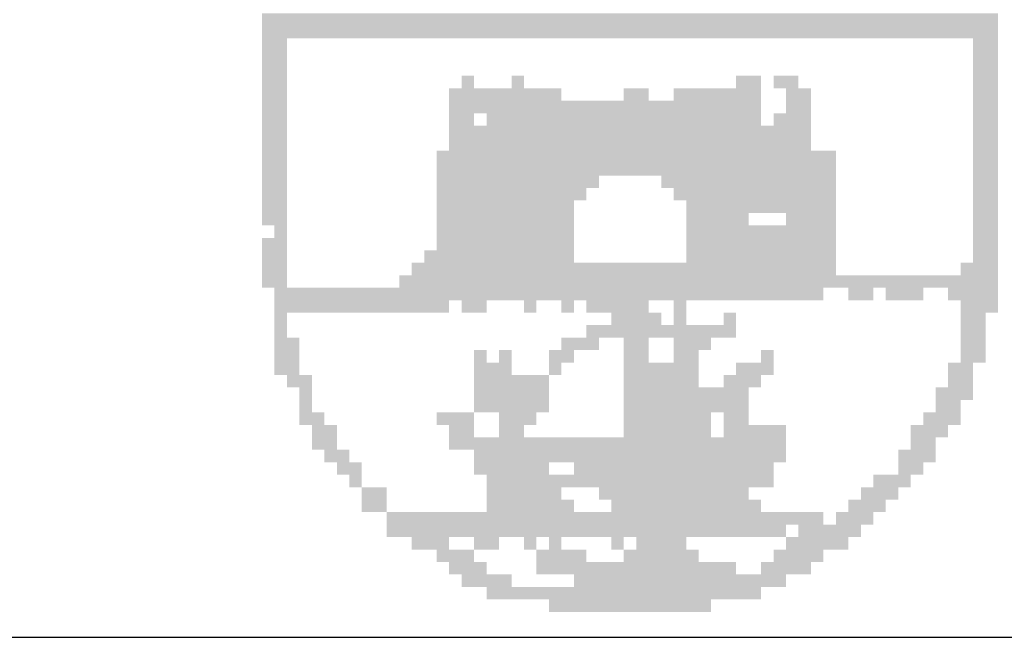
# Model space of a CAD drawing. Extents: x 184692 to 185107, y 71823 to 72243.
# Drawn here: x 184997 to 185001, y 71841 to 71844 of the extents above; entities that cross this region are included whole.
import ezdxf

# ---------------------------------------------------------------- set-up
doc = ezdxf.new("R2010")
doc.units = 0
doc.header["$MEASUREMENT"] = 0
doc.layers.add('BR', color=220, linetype='CONTINUOUS')
doc.layers.add('SIMBPMPA', color=1, linetype='CONTINUOUS')

msp = doc.modelspace()

# ---------------------------------------------------------------- linework, layer by layer
at = {"layer": 'BR', "color": 253}
msp.add_line((184888.1032, 71840.5892), (185081.7092, 71840.5892), dxfattribs=at)
at = {"layer": 'SIMBPMPA', "color": 7}
for points in [[(184997.8365, 71843.5424), (185001.3185, 71843.5424), (184997.8365, 71843.4833), (185001.3185, 71843.4833)], [(184997.8365, 71843.4833), (185001.3185, 71843.4833), (184997.8365, 71843.4243), (185001.3185, 71843.4243)], [(184997.8365, 71843.4243), (184997.9546, 71843.4243), (184997.8365, 71843.3653), (184997.9546, 71843.3653)], [(185001.2005, 71843.4243), (185001.3185, 71843.4243), (185001.2005, 71843.3653), (185001.3185, 71843.3653)], [(184997.8365, 71843.3653), (184997.9546, 71843.3653), (184997.8365, 71843.3063), (184997.9546, 71843.3063)], [(185001.2005, 71843.3653), (185001.3185, 71843.3653), (185001.2005, 71843.3063), (185001.3185, 71843.3063)], [(184997.8365, 71843.3063), (184997.9546, 71843.3063), (184997.8365, 71843.2473), (184997.9546, 71843.2473)], [(185001.2005, 71843.3063), (185001.3185, 71843.3063), (185001.2005, 71843.2473), (185001.3185, 71843.2473)], [(184997.8365, 71843.2473), (184997.9546, 71843.2473), (184997.8365, 71843.1883), (184997.9546, 71843.1883)], [(184998.7808, 71843.2473), (184998.8398, 71843.2473), (184998.7808, 71843.1883), (184998.8398, 71843.1883)], [(184999.0168, 71843.2473), (184999.0759, 71843.2473), (184999.0168, 71843.1883), (184999.0759, 71843.1883)], [(185000.0791, 71843.2473), (185000.1972, 71843.2473), (185000.0791, 71843.1883), (185000.1972, 71843.1883)], [(185000.2562, 71843.2473), (185000.3742, 71843.2473), (185000.2562, 71843.1883), (185000.3742, 71843.1883)], [(185001.2005, 71843.2473), (185001.3185, 71843.2473), (185001.2005, 71843.1883), (185001.3185, 71843.1883)], [(184997.8365, 71843.1883), (184997.9546, 71843.1883), (184997.8365, 71843.1292), (184997.9546, 71843.1292)], [(184998.7218, 71843.1883), (184999.1349, 71843.1883), (184998.7218, 71843.1292), (184999.1349, 71843.1292)], [(184999.1349, 71843.1883), (184999.1939, 71843.1883), (184999.1349, 71843.1292), (184999.1939, 71843.1292)], [(184999.1939, 71843.1883), (184999.2529, 71843.1883), (184999.1939, 71843.1292), (184999.2529, 71843.1292)], [(184999.548, 71843.1883), (184999.607, 71843.1883), (184999.548, 71843.1292), (184999.607, 71843.1292)], [(184999.607, 71843.1883), (184999.666, 71843.1883), (184999.607, 71843.1292), (184999.666, 71843.1292)], [(184999.7841, 71843.1883), (185000.1972, 71843.1883), (184999.7841, 71843.1292), (185000.1972, 71843.1292)], [(185000.3152, 71843.1883), (185000.4332, 71843.1883), (185000.3152, 71843.1292), (185000.4332, 71843.1292)], [(185001.2005, 71843.1883), (185001.3185, 71843.1883), (185001.2005, 71843.1292), (185001.3185, 71843.1292)], [(184997.8365, 71843.1292), (184997.9546, 71843.1292), (184997.8365, 71843.0702), (184997.9546, 71843.0702)], [(184998.7218, 71843.1292), (185000.1972, 71843.1292), (184998.7218, 71843.0702), (185000.1972, 71843.0702)], [(185000.3152, 71843.1292), (185000.4332, 71843.1292), (185000.3152, 71843.0702), (185000.4332, 71843.0702)], [(185001.2005, 71843.1292), (185001.3185, 71843.1292), (185001.2005, 71843.0702), (185001.3185, 71843.0702)], [(184997.8365, 71843.0702), (184997.9546, 71843.0702), (184997.8365, 71843.0112), (184997.9546, 71843.0112)], [(184998.7218, 71843.0702), (184998.8398, 71843.0702), (184998.7218, 71843.0112), (184998.8398, 71843.0112)], [(184998.8988, 71843.0702), (185000.1972, 71843.0702), (184998.8988, 71843.0112), (185000.1972, 71843.0112)], [(185000.2562, 71843.0702), (185000.4332, 71843.0702), (185000.2562, 71843.0112), (185000.4332, 71843.0112)], [(185001.2005, 71843.0702), (185001.3185, 71843.0702), (185001.2005, 71843.0112), (185001.3185, 71843.0112)], [(184997.8365, 71843.0112), (184997.9546, 71843.0112), (184997.8365, 71842.9522), (184997.9546, 71842.9522)], [(184998.7218, 71843.0112), (185000.4332, 71843.0112), (184998.7218, 71842.9522), (185000.4332, 71842.9522)], [(185001.2005, 71843.0112), (185001.3185, 71843.0112), (185001.2005, 71842.9522), (185001.3185, 71842.9522)], [(184997.8365, 71842.9522), (184997.9546, 71842.9522), (184997.8365, 71842.8932), (184997.9546, 71842.8932)], [(184998.7218, 71842.9522), (185000.4332, 71842.9522), (184998.7218, 71842.8932), (185000.4332, 71842.8932)], [(185001.2005, 71842.9522), (185001.3185, 71842.9522), (185001.2005, 71842.8932), (185001.3185, 71842.8932)], [(184997.8365, 71842.8932), (184997.9546, 71842.8932), (184997.8365, 71842.8342), (184997.9546, 71842.8342)], [(184998.6627, 71842.8932), (185000.5513, 71842.8932), (184998.6627, 71842.8342), (185000.5513, 71842.8342)], [(185001.2005, 71842.8932), (185001.3185, 71842.8932), (185001.2005, 71842.8342), (185001.3185, 71842.8342)], [(184997.8365, 71842.8342), (184997.9546, 71842.8342), (184997.8365, 71842.7751), (184997.9546, 71842.7751)], [(184998.6627, 71842.8342), (185000.5513, 71842.8342), (184998.6627, 71842.7751), (185000.5513, 71842.7751)], [(185001.2005, 71842.8342), (185001.3185, 71842.8342), (185001.2005, 71842.7751), (185001.3185, 71842.7751)], [(184997.8365, 71842.7751), (184997.9546, 71842.7751), (184997.8365, 71842.7161), (184997.9546, 71842.7161)], [(184998.6627, 71842.7751), (184999.43, 71842.7751), (184998.6627, 71842.7161), (184999.43, 71842.7161)], [(184999.725, 71842.7751), (185000.5513, 71842.7751), (184999.725, 71842.7161), (185000.5513, 71842.7161)], [(185001.2005, 71842.7751), (185001.3185, 71842.7751), (185001.2005, 71842.7161), (185001.3185, 71842.7161)], [(184997.8365, 71842.7161), (184997.9546, 71842.7161), (184997.8365, 71842.6571), (184997.9546, 71842.6571)], [(184998.6627, 71842.7161), (184999.3709, 71842.7161), (184998.6627, 71842.6571), (184999.3709, 71842.6571)], [(184999.7841, 71842.7161), (185000.5513, 71842.7161), (184999.7841, 71842.6571), (185000.5513, 71842.6571)], [(185001.2005, 71842.7161), (185001.3185, 71842.7161), (185001.2005, 71842.6571), (185001.3185, 71842.6571)], [(184997.8365, 71842.6571), (184997.9546, 71842.6571), (184997.8365, 71842.5981), (184997.9546, 71842.5981)], [(184998.6627, 71842.6571), (184999.3119, 71842.6571), (184998.6627, 71842.5981), (184999.3119, 71842.5981)], [(184999.8431, 71842.6571), (185000.1972, 71842.6571), (184999.8431, 71842.5981), (185000.1972, 71842.5981)], [(185000.1972, 71842.6571), (185000.5513, 71842.6571), (185000.1972, 71842.5981), (185000.5513, 71842.5981)], [(185001.2005, 71842.6571), (185001.3185, 71842.6571), (185001.2005, 71842.5981), (185001.3185, 71842.5981)], [(184997.8365, 71842.5981), (184997.9546, 71842.5981), (184997.8365, 71842.5391), (184997.9546, 71842.5391)], [(184998.6627, 71842.5981), (184999.3119, 71842.5981), (184998.6627, 71842.5391), (184999.3119, 71842.5391)], [(184999.8431, 71842.5981), (185000.1382, 71842.5981), (184999.8431, 71842.5391), (185000.1382, 71842.5391)], [(185000.3152, 71842.5981), (185000.5513, 71842.5981), (185000.3152, 71842.5391), (185000.5513, 71842.5391)], [(185001.2005, 71842.5981), (185001.3185, 71842.5981), (185001.2005, 71842.5391), (185001.3185, 71842.5391)], [(184997.8955, 71842.5391), (184997.9546, 71842.5391), (184997.8955, 71842.4801), (184997.9546, 71842.4801)], [(184998.6627, 71842.5391), (184999.3119, 71842.5391), (184998.6627, 71842.4801), (184999.3119, 71842.4801)], [(184999.8431, 71842.5391), (185000.5513, 71842.5391), (184999.8431, 71842.4801), (185000.5513, 71842.4801)], [(185001.2005, 71842.5391), (185001.3185, 71842.5391), (185001.2005, 71842.4801), (185001.3185, 71842.4801)], [(184997.8365, 71842.4801), (184997.9546, 71842.4801), (184997.8365, 71842.421), (184997.9546, 71842.421)], [(184998.6627, 71842.4801), (184999.3119, 71842.4801), (184998.6627, 71842.421), (184999.3119, 71842.421)], [(184999.8431, 71842.4801), (185000.5513, 71842.4801), (184999.8431, 71842.421), (185000.5513, 71842.421)], [(185001.2005, 71842.4801), (185001.3185, 71842.4801), (185001.2005, 71842.421), (185001.3185, 71842.421)], [(184997.8365, 71842.421), (184997.9546, 71842.421), (184997.8365, 71842.362), (184997.9546, 71842.362)], [(184998.6037, 71842.421), (184999.3119, 71842.421), (184998.6037, 71842.362), (184999.3119, 71842.362)], [(184999.8431, 71842.421), (185000.5513, 71842.421), (184999.8431, 71842.362), (185000.5513, 71842.362)], [(185001.2005, 71842.421), (185001.3185, 71842.421), (185001.2005, 71842.362), (185001.3185, 71842.362)], [(184997.8365, 71842.362), (184997.9546, 71842.362), (184997.8365, 71842.303), (184997.9546, 71842.303)], [(184998.5447, 71842.362), (185000.5513, 71842.362), (184998.5447, 71842.303), (185000.5513, 71842.303)], [(185001.1414, 71842.362), (185001.3185, 71842.362), (185001.1414, 71842.303), (185001.3185, 71842.303)], [(184997.8365, 71842.303), (184997.9546, 71842.303), (184997.8365, 71842.244), (184997.9546, 71842.244)], [(184998.4857, 71842.303), (185001.3185, 71842.303), (184998.4857, 71842.244), (185001.3185, 71842.244)], [(184997.8955, 71842.244), (185000.4923, 71842.244), (184997.8955, 71842.185), (185000.4923, 71842.185)], [(185000.6103, 71842.244), (185000.7283, 71842.244), (185000.6103, 71842.185), (185000.7283, 71842.185)], [(185000.7873, 71842.244), (185000.9054, 71842.244), (185000.7873, 71842.185), (185000.9054, 71842.185)], [(185000.9054, 71842.244), (185000.9644, 71842.244), (185000.9054, 71842.185), (185000.9644, 71842.185)], [(185001.0824, 71842.244), (185001.1414, 71842.244), (185001.0824, 71842.185), (185001.1414, 71842.185)], [(185001.1414, 71842.244), (185001.3185, 71842.244), (185001.1414, 71842.185), (185001.3185, 71842.185)], [(184997.8955, 71842.185), (184998.7218, 71842.185), (184997.8955, 71842.126), (184998.7218, 71842.126)], [(184998.7808, 71842.185), (184998.8988, 71842.185), (184998.7808, 71842.126), (184998.8988, 71842.126)], [(184999.0759, 71842.185), (184999.1349, 71842.185), (184999.0759, 71842.126), (184999.1349, 71842.126)], [(184999.2529, 71842.185), (184999.3119, 71842.185), (184999.2529, 71842.126), (184999.3119, 71842.126)], [(184999.3709, 71842.185), (184999.666, 71842.185), (184999.3709, 71842.126), (184999.666, 71842.126)], [(184999.7841, 71842.185), (184999.8431, 71842.185), (184999.7841, 71842.126), (184999.8431, 71842.126)], [(185001.1414, 71842.185), (185001.3185, 71842.185), (185001.1414, 71842.126), (185001.3185, 71842.126)], [(184997.8955, 71842.126), (184997.9546, 71842.126), (184997.8955, 71842.0669), (184997.9546, 71842.0669)], [(184999.489, 71842.126), (184999.725, 71842.126), (184999.489, 71842.0669), (184999.725, 71842.0669)], [(184999.7841, 71842.126), (184999.8431, 71842.126), (184999.7841, 71842.0669), (184999.8431, 71842.0669)], [(185000.0201, 71842.126), (185000.0791, 71842.126), (185000.0201, 71842.0669), (185000.0791, 71842.0669)], [(185001.1414, 71842.126), (185001.2595, 71842.126), (185001.1414, 71842.0669), (185001.2595, 71842.0669)], [(184997.8955, 71842.0669), (184997.9546, 71842.0669), (184997.8955, 71842.0079), (184997.9546, 71842.0079)], [(184999.3709, 71842.0669), (184999.9021, 71842.0669), (184999.3709, 71842.0079), (184999.9021, 71842.0079)], [(184999.9021, 71842.0669), (185000.0791, 71842.0669), (184999.9021, 71842.0079), (185000.0791, 71842.0079)], [(185001.1414, 71842.0669), (185001.2595, 71842.0669), (185001.1414, 71842.0079), (185001.2595, 71842.0079)], [(184997.8955, 71842.0079), (184998.0136, 71842.0079), (184997.8955, 71841.9489), (184998.0136, 71841.9489)], [(184999.2529, 71842.0079), (184999.43, 71842.0079), (184999.2529, 71841.9489), (184999.43, 71841.9489)], [(184999.548, 71842.0079), (184999.666, 71842.0079), (184999.548, 71841.9489), (184999.666, 71841.9489)], [(184999.7841, 71842.0079), (184999.9611, 71842.0079), (184999.7841, 71841.9489), (184999.9611, 71841.9489)], [(185001.1414, 71842.0079), (185001.2595, 71842.0079), (185001.1414, 71841.9489), (185001.2595, 71841.9489)], [(184997.8955, 71841.9489), (184998.0136, 71841.9489), (184997.8955, 71841.8899), (184998.0136, 71841.8899)], [(184998.8398, 71841.9489), (184998.8988, 71841.9489), (184998.8398, 71841.8899), (184998.8988, 71841.8899)], [(184998.9578, 71841.9489), (184999.0168, 71841.9489), (184998.9578, 71841.8899), (184999.0168, 71841.8899)], [(184999.1939, 71841.9489), (184999.3119, 71841.9489), (184999.1939, 71841.8899), (184999.3119, 71841.8899)], [(184999.548, 71841.9489), (184999.666, 71841.9489), (184999.548, 71841.8899), (184999.666, 71841.8899)], [(184999.7841, 71841.9489), (184999.9021, 71841.9489), (184999.7841, 71841.8899), (184999.9021, 71841.8899)], [(185000.1972, 71841.9489), (185000.2562, 71841.9489), (185000.1972, 71841.8899), (185000.2562, 71841.8899)], [(185001.1414, 71841.9489), (185001.2595, 71841.9489), (185001.1414, 71841.8899), (185001.2595, 71841.8899)], [(184997.8955, 71841.8899), (184998.0136, 71841.8899), (184997.8955, 71841.8309), (184998.0136, 71841.8309)], [(184998.8398, 71841.8899), (184999.0168, 71841.8899), (184998.8398, 71841.8309), (184999.0168, 71841.8309)], [(184999.1939, 71841.8899), (184999.2529, 71841.8899), (184999.1939, 71841.8309), (184999.2529, 71841.8309)], [(184999.548, 71841.8899), (184999.725, 71841.8899), (184999.548, 71841.8309), (184999.725, 71841.8309)], [(184999.725, 71841.8899), (184999.9021, 71841.8899), (184999.725, 71841.8309), (184999.9021, 71841.8309)], [(185000.0791, 71841.8899), (185000.2562, 71841.8899), (185000.0791, 71841.8309), (185000.2562, 71841.8309)], [(185001.0824, 71841.8899), (185001.2005, 71841.8899), (185001.0824, 71841.8309), (185001.2005, 71841.8309)], [(184997.9546, 71841.8309), (184998.0726, 71841.8309), (184997.9546, 71841.7719), (184998.0726, 71841.7719)], [(184998.8398, 71841.8309), (184999.1939, 71841.8309), (184998.8398, 71841.7719), (184999.1939, 71841.7719)], [(184999.548, 71841.8309), (184999.9021, 71841.8309), (184999.548, 71841.7719), (184999.9021, 71841.7719)], [(185000.0201, 71841.8309), (185000.1972, 71841.8309), (185000.0201, 71841.7719), (185000.1972, 71841.7719)], [(185001.0824, 71841.8309), (185001.2005, 71841.8309), (185001.0824, 71841.7719), (185001.2005, 71841.7719)], [(184998.0136, 71841.7719), (184998.0726, 71841.7719), (184998.0136, 71841.7128), (184998.0726, 71841.7128)], [(184998.8398, 71841.7719), (184999.1939, 71841.7719), (184998.8398, 71841.7128), (184999.1939, 71841.7128)], [(184999.548, 71841.7719), (184999.9611, 71841.7719), (184999.548, 71841.7128), (184999.9611, 71841.7128)], [(184999.9611, 71841.7719), (185000.1382, 71841.7719), (184999.9611, 71841.7128), (185000.1382, 71841.7128)], [(185001.0234, 71841.7719), (185001.2005, 71841.7719), (185001.0234, 71841.7128), (185001.2005, 71841.7128)], [(184998.0136, 71841.7128), (184998.0726, 71841.7128), (184998.0136, 71841.6538), (184998.0726, 71841.6538)], [(184998.8398, 71841.7128), (184999.1939, 71841.7128), (184998.8398, 71841.6538), (184999.1939, 71841.6538)], [(184999.548, 71841.7128), (185000.1382, 71841.7128), (184999.548, 71841.6538), (185000.1382, 71841.6538)], [(185001.0234, 71841.7128), (185001.1414, 71841.7128), (185001.0234, 71841.6538), (185001.1414, 71841.6538)], [(184998.0136, 71841.6538), (184998.1316, 71841.6538), (184998.0136, 71841.5948), (184998.1316, 71841.5948)], [(184998.6627, 71841.6538), (184998.8398, 71841.6538), (184998.6627, 71841.5948), (184998.8398, 71841.5948)], [(184998.9578, 71841.6538), (184999.1349, 71841.6538), (184998.9578, 71841.5948), (184999.1349, 71841.5948)], [(184999.548, 71841.6538), (184999.9021, 71841.6538), (184999.548, 71841.5948), (184999.9021, 71841.5948)], [(184999.9021, 71841.6538), (184999.9611, 71841.6538), (184999.9021, 71841.5948), (184999.9611, 71841.5948)], [(185000.0201, 71841.6538), (185000.1382, 71841.6538), (185000.0201, 71841.5948), (185000.1382, 71841.5948)], [(185000.9644, 71841.6538), (185001.1414, 71841.6538), (185000.9644, 71841.5948), (185001.1414, 71841.5948)], [(184998.0726, 71841.5948), (184998.1906, 71841.5948), (184998.0726, 71841.5358), (184998.1906, 71841.5358)], [(184998.7218, 71841.5948), (184998.8398, 71841.5948), (184998.7218, 71841.5358), (184998.8398, 71841.5358)], [(184998.9578, 71841.5948), (184999.0759, 71841.5948), (184998.9578, 71841.5358), (184999.0759, 71841.5358)], [(184999.548, 71841.5948), (184999.9021, 71841.5948), (184999.548, 71841.5358), (184999.9021, 71841.5358)], [(184999.9021, 71841.5948), (184999.9611, 71841.5948), (184999.9021, 71841.5358), (184999.9611, 71841.5358)], [(185000.0201, 71841.5948), (185000.3152, 71841.5948), (185000.0201, 71841.5358), (185000.3152, 71841.5358)], [(185000.9054, 71841.5948), (185001.0824, 71841.5948), (185000.9054, 71841.5358), (185001.0824, 71841.5358)], [(184998.0726, 71841.5358), (184998.1906, 71841.5358), (184998.0726, 71841.4768), (184998.1906, 71841.4768)], [(184998.7218, 71841.5358), (184999.9021, 71841.5358), (184998.7218, 71841.4768), (184999.9021, 71841.4768)], [(184999.9021, 71841.5358), (185000.3152, 71841.5358), (184999.9021, 71841.4768), (185000.3152, 71841.4768)], [(185000.9054, 71841.5358), (185001.0234, 71841.5358), (185000.9054, 71841.4768), (185001.0234, 71841.4768)], [(184998.1316, 71841.4768), (184998.2496, 71841.4768), (184998.1316, 71841.4178), (184998.2496, 71841.4178)], [(184998.8398, 71841.4768), (185000.3152, 71841.4768), (184998.8398, 71841.4178), (185000.3152, 71841.4178)], [(185000.8464, 71841.4768), (185001.0234, 71841.4768), (185000.8464, 71841.4178), (185001.0234, 71841.4178)], [(184998.1906, 71841.4178), (184998.3087, 71841.4178), (184998.1906, 71841.3587), (184998.3087, 71841.3587)], [(184998.8398, 71841.4178), (184999.1939, 71841.4178), (184998.8398, 71841.3587), (184999.1939, 71841.3587)], [(184999.3119, 71841.4178), (184999.548, 71841.4178), (184999.3119, 71841.3587), (184999.548, 71841.3587)], [(184999.548, 71841.4178), (185000.2562, 71841.4178), (184999.548, 71841.3587), (185000.2562, 71841.3587)], [(185000.8464, 71841.4178), (185000.9644, 71841.4178), (185000.8464, 71841.3587), (185000.9644, 71841.3587)], [(184998.2496, 71841.3587), (184998.3087, 71841.3587), (184998.2496, 71841.2997), (184998.3087, 71841.2997)], [(184998.8988, 71841.3587), (185000.2562, 71841.3587), (184998.8988, 71841.2997), (185000.2562, 71841.2997)], [(185000.7283, 71841.3587), (185000.9054, 71841.3587), (185000.7283, 71841.2997), (185000.9054, 71841.2997)], [(184998.3087, 71841.2997), (184998.4267, 71841.2997), (184998.3087, 71841.2407), (184998.4267, 71841.2407)], [(184998.8988, 71841.2997), (184999.2529, 71841.2997), (184998.8988, 71841.2407), (184999.2529, 71841.2407)], [(184999.43, 71841.2997), (185000.1382, 71841.2997), (184999.43, 71841.2407), (185000.1382, 71841.2407)], [(185000.6693, 71841.2997), (185000.8464, 71841.2997), (185000.6693, 71841.2407), (185000.8464, 71841.2407)], [(184998.3087, 71841.2407), (184998.4267, 71841.2407), (184998.3087, 71841.1817), (184998.4267, 71841.1817)], [(184998.8988, 71841.2407), (184999.3119, 71841.2407), (184998.8988, 71841.1817), (184999.3119, 71841.1817)], [(184999.489, 71841.2407), (185000.1972, 71841.2407), (184999.489, 71841.1817), (185000.1972, 71841.1817)], [(185000.6103, 71841.2407), (185000.7873, 71841.2407), (185000.6103, 71841.1817), (185000.7873, 71841.1817)], [(184998.4267, 71841.1817), (184998.8398, 71841.1817), (184998.4267, 71841.1227), (184998.8398, 71841.1227)], [(184998.8398, 71841.1817), (185000.4923, 71841.1817), (184998.8398, 71841.1227), (185000.4923, 71841.1227)], [(185000.5513, 71841.1817), (185000.7283, 71841.1817), (185000.5513, 71841.1227), (185000.7283, 71841.1227)], [(184998.4267, 71841.1227), (185000.3152, 71841.1227), (184998.4267, 71841.0637), (185000.3152, 71841.0637)], [(185000.3742, 71841.1227), (185000.6693, 71841.1227), (185000.3742, 71841.0637), (185000.6693, 71841.0637)], [(184998.5447, 71841.0637), (184998.7218, 71841.0637), (184998.5447, 71841.0046), (184998.7218, 71841.0046)], [(184998.8398, 71841.0637), (184998.9578, 71841.0637), (184998.8398, 71841.0046), (184998.9578, 71841.0046)], [(184999.0759, 71841.0637), (184999.1349, 71841.0637), (184999.0759, 71841.0046), (184999.1349, 71841.0046)], [(184999.1939, 71841.0637), (184999.2529, 71841.0637), (184999.1939, 71841.0046), (184999.2529, 71841.0046)], [(184999.489, 71841.0637), (184999.548, 71841.0637), (184999.489, 71841.0046), (184999.548, 71841.0046)], [(184999.607, 71841.0637), (184999.8431, 71841.0637), (184999.607, 71841.0046), (184999.8431, 71841.0046)], [(185000.3152, 71841.0637), (185000.6103, 71841.0637), (185000.3152, 71841.0046), (185000.6103, 71841.0046)], [(184998.6627, 71841.0046), (184998.8398, 71841.0046), (184998.6627, 71840.9456), (184998.8398, 71840.9456)], [(184999.1349, 71841.0046), (184999.3709, 71841.0046), (184999.1349, 71840.9456), (184999.3709, 71840.9456)], [(184999.548, 71841.0046), (184999.9021, 71841.0046), (184999.548, 71840.9456), (184999.9021, 71840.9456)], [(185000.2562, 71841.0046), (185000.4923, 71841.0046), (185000.2562, 71840.9456), (185000.4923, 71840.9456)], [(184998.7218, 71840.9456), (184998.8988, 71840.9456), (184998.7218, 71840.8866), (184998.8988, 71840.8866)], [(184999.1349, 71840.9456), (184999.1939, 71840.9456), (184999.1349, 71840.8866), (184999.1939, 71840.8866)], [(184999.1939, 71840.9456), (185000.0791, 71840.9456), (184999.1939, 71840.8866), (185000.0791, 71840.8866)], [(185000.1972, 71840.9456), (185000.4332, 71840.9456), (185000.1972, 71840.8866), (185000.4332, 71840.8866)], [(184998.7808, 71840.8866), (184999.0168, 71840.8866), (184998.7808, 71840.8276), (184999.0168, 71840.8276)], [(184999.3119, 71840.8866), (185000.3152, 71840.8866), (184999.3119, 71840.8276), (185000.3152, 71840.8276)], [(184998.8988, 71840.8276), (184999.2529, 71840.8276), (184998.8988, 71840.7686), (184999.2529, 71840.7686)], [(184999.2529, 71840.8276), (185000.1972, 71840.8276), (184999.2529, 71840.7686), (185000.1972, 71840.7686)], [(184999.1939, 71840.7686), (184999.9611, 71840.7686), (184999.1939, 71840.7096), (184999.9611, 71840.7096)]]:
    msp.add_solid(points, dxfattribs=at)

doc.saveas('drawing.dxf')
